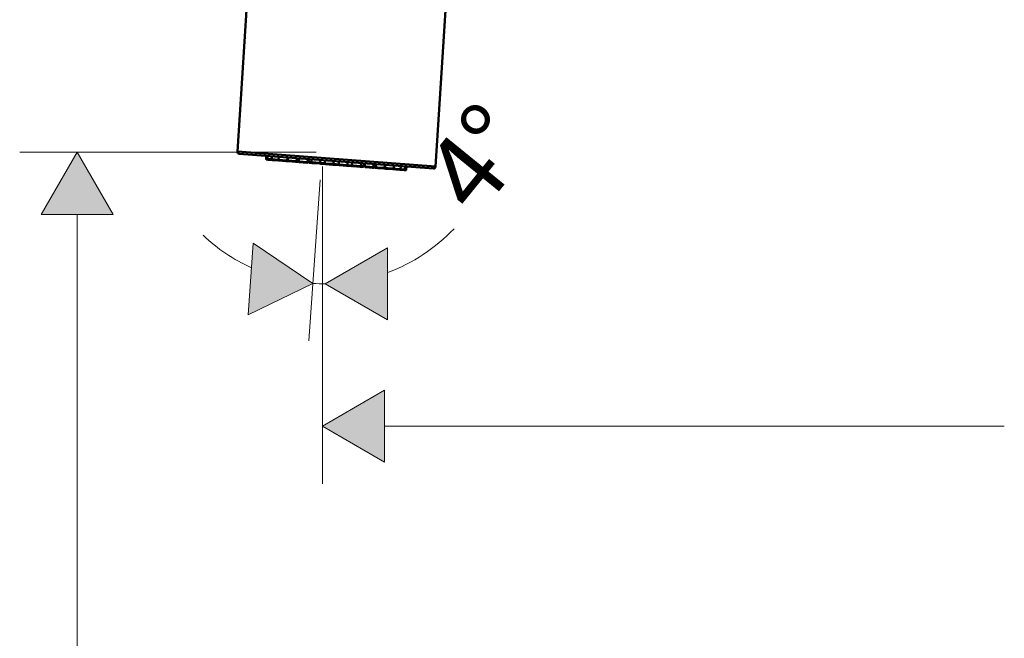
# Model space of a CAD drawing. Units: inches. Extents: x -217 to 440, y -622 to 245.
# Drawn here: x -160 to -23, y 36 to 122 of the extents above; entities that cross this region are included whole.
import ezdxf

# ---------------------------------------------------------------- set-up
doc = ezdxf.new("R2010")
doc.units = ezdxf.units.IN
doc.header["$MEASUREMENT"] = 0
doc.layers.add('Layer 1', color=7, linetype='Continuous')

# ---------------------------------------------------------------- blocks, each defined once
blk = doc.blocks.new('block 19')
at = {"layer": 'Layer 1', "color": 250, "lineweight": 50}
blk.add_lwpolyline([(-62.496, 61.798), (-78.909, 63.051)], dxfattribs=at)
blk = doc.blocks.new('block 20')
at = {"layer": 'Layer 1', "color": 250, "lineweight": 50}
blk.add_lwpolyline([(-62.31, 61.974), (-79.07, 63.253)], dxfattribs=at)
blk = doc.blocks.new('block 25')
at = {"layer": 'Layer 1', "color": 250, "lineweight": 50}
blk.add_lwpolyline([(-62.31, 61.974), (-60.701, 87.094)], dxfattribs=at)
blk = doc.blocks.new('block 26')
at = {"layer": 'Layer 1', "color": 250, "lineweight": 50}
blk.add_lwpolyline([(-78.275, 75.66), (-79.07, 63.253)], dxfattribs=at)
blk = doc.blocks.new('block 36')
at = {"layer": 'Layer 1', "color": 250, "lineweight": 50}
blk.add_open_spline([(-78.909, 63.051), (-79.004, 63.058), (-79.077, 63.149), (-79.07, 63.253)], degree=3, dxfattribs=at)
blk = doc.blocks.new('block 37')
at = {"layer": 'Layer 1', "color": 250, "lineweight": 50}
blk.add_open_spline([(-62.31, 61.974), (-62.317, 61.87), (-62.4, 61.791), (-62.496, 61.798)], degree=3, dxfattribs=at)
blk = doc.blocks.new('block 96')
at = {"layer": 'Layer 1', "color": 250, "lineweight": 50}
blk.add_lwpolyline([(-64.849, 61.661), (-64.97, 61.67)], dxfattribs=at)
blk = doc.blocks.new('block 97')
at = {"layer": 'Layer 1', "color": 250, "lineweight": 50}
blk.add_lwpolyline([(-64.97, 61.67), (-65.248, 61.691)], dxfattribs=at)
blk = doc.blocks.new('block 98')
at = {"layer": 'Layer 1', "color": 250, "lineweight": 50}
blk.add_lwpolyline([(-65.248, 61.691), (-65.33, 61.698)], dxfattribs=at)
blk = doc.blocks.new('block 99')
at = {"layer": 'Layer 1', "color": 250, "lineweight": 50}
blk.add_lwpolyline([(-65.33, 61.698), (-65.673, 61.724)], dxfattribs=at)
blk = doc.blocks.new('block 100')
at = {"layer": 'Layer 1', "color": 250, "lineweight": 50}
blk.add_lwpolyline([(-65.673, 61.724), (-65.912, 61.742)], dxfattribs=at)
blk = doc.blocks.new('block 101')
at = {"layer": 'Layer 1', "color": 250, "lineweight": 50}
blk.add_lwpolyline([(-65.911, 61.742), (-66.318, 61.773)], dxfattribs=at)
blk = doc.blocks.new('block 102')
at = {"layer": 'Layer 1', "color": 250, "lineweight": 50}
blk.add_lwpolyline([(-66.318, 61.773), (-66.532, 61.789)], dxfattribs=at)
blk = doc.blocks.new('block 103')
at = {"layer": 'Layer 1', "color": 250, "lineweight": 50}
blk.add_lwpolyline([(-66.522, 61.789), (-66.69, 61.801)], dxfattribs=at)
blk = doc.blocks.new('block 104')
at = {"layer": 'Layer 1', "color": 250, "lineweight": 50}
blk.add_lwpolyline([(-66.69, 61.801), (-67.155, 61.837)], dxfattribs=at)
blk = doc.blocks.new('block 105')
at = {"layer": 'Layer 1', "color": 250, "lineweight": 50}
blk.add_lwpolyline([(-67.155, 61.837), (-67.31, 61.849)], dxfattribs=at)
blk = doc.blocks.new('block 106')
at = {"layer": 'Layer 1', "color": 250, "lineweight": 50}
blk.add_lwpolyline([(-67.31, 61.849), (-67.344, 61.851)], dxfattribs=at)
blk = doc.blocks.new('block 107')
at = {"layer": 'Layer 1', "color": 250, "lineweight": 50}
blk.add_lwpolyline([(-67.344, 61.851), (-67.446, 61.859)], dxfattribs=at)
blk = doc.blocks.new('block 108')
at = {"layer": 'Layer 1', "color": 250, "lineweight": 50}
blk.add_lwpolyline([(-67.575, 61.869), (-67.63, 61.873)], dxfattribs=at)
blk = doc.blocks.new('block 109')
at = {"layer": 'Layer 1', "color": 250, "lineweight": 50}
blk.add_lwpolyline([(-67.63, 61.873), (-68.149, 61.913)], dxfattribs=at)
blk = doc.blocks.new('block 110')
at = {"layer": 'Layer 1', "color": 250, "lineweight": 50}
blk.add_lwpolyline([(-68.149, 61.913), (-68.251, 61.921)], dxfattribs=at)
blk = doc.blocks.new('block 111')
at = {"layer": 'Layer 1', "color": 250, "lineweight": 50}
blk.add_lwpolyline([(-68.449, 61.936), (-68.693, 61.954)], dxfattribs=at)
blk = doc.blocks.new('block 112')
at = {"layer": 'Layer 1', "color": 250, "lineweight": 50}
blk.add_lwpolyline([(-68.693, 61.954), (-69.255, 61.997)], dxfattribs=at)
blk = doc.blocks.new('block 113')
at = {"layer": 'Layer 1', "color": 250, "lineweight": 50}
blk.add_lwpolyline([(-69.255, 61.997), (-69.314, 62.002)], dxfattribs=at)
blk = doc.blocks.new('block 114')
at = {"layer": 'Layer 1', "color": 250, "lineweight": 50}
blk.add_lwpolyline([(-69.409, 62.009), (-69.831, 62.041)], dxfattribs=at)
blk = doc.blocks.new('block 115')
at = {"layer": 'Layer 1', "color": 250, "lineweight": 50}
blk.add_lwpolyline([(-69.83, 62.041), (-70.425, 62.086)], dxfattribs=at)
blk = doc.blocks.new('block 116')
at = {"layer": 'Layer 1', "color": 250, "lineweight": 50}
blk.add_lwpolyline([(-70.425, 62.086), (-70.451, 62.088)], dxfattribs=at)
blk = doc.blocks.new('block 117')
at = {"layer": 'Layer 1', "color": 250, "lineweight": 50}
blk.add_lwpolyline([(-70.436, 62.087), (-70.994, 62.13)], dxfattribs=at)
blk = doc.blocks.new('block 118')
at = {"layer": 'Layer 1', "color": 250, "lineweight": 50}
blk.add_lwpolyline([(-70.994, 62.13), (-71.608, 62.177)], dxfattribs=at)
blk = doc.blocks.new('block 119')
at = {"layer": 'Layer 1', "color": 250, "lineweight": 50}
blk.add_lwpolyline([(-71.608, 62.177), (-71.614, 62.177)], dxfattribs=at)
blk = doc.blocks.new('block 120')
at = {"layer": 'Layer 1', "color": 250, "lineweight": 50}
blk.add_lwpolyline([(-71.611, 62.177), (-72.036, 62.209)], dxfattribs=at)
blk = doc.blocks.new('block 121')
at = {"layer": 'Layer 1', "color": 250, "lineweight": 50}
blk.add_lwpolyline([(-72.131, 62.217), (-72.752, 62.264)], dxfattribs=at)
blk = doc.blocks.new('block 122')
at = {"layer": 'Layer 1', "color": 250, "lineweight": 50}
blk.add_lwpolyline([(-72.694, 62.259), (-72.996, 62.283)], dxfattribs=at)
blk = doc.blocks.new('block 123')
at = {"layer": 'Layer 1', "color": 250, "lineweight": 50}
blk.add_lwpolyline([(-73.2, 62.298), (-73.815, 62.345)], dxfattribs=at)
blk = doc.blocks.new('block 124')
at = {"layer": 'Layer 1', "color": 250, "lineweight": 50}
blk.add_lwpolyline([(-73.194, 62.298), (-73.2, 62.298)], dxfattribs=at)
blk = doc.blocks.new('block 125')
at = {"layer": 'Layer 1', "color": 250, "lineweight": 50}
blk.add_lwpolyline([(-73.787, 62.343), (-73.87, 62.349)], dxfattribs=at)
blk = doc.blocks.new('block 126')
at = {"layer": 'Layer 1', "color": 250, "lineweight": 50}
blk.add_lwpolyline([(-74.101, 62.367), (-74.135, 62.369)], dxfattribs=at)
blk = doc.blocks.new('block 127')
at = {"layer": 'Layer 1', "color": 250, "lineweight": 50}
blk.add_lwpolyline([(-73.999, 62.359), (-74.101, 62.367)], dxfattribs=at)
blk = doc.blocks.new('block 128')
at = {"layer": 'Layer 1', "color": 250, "lineweight": 50}
blk.add_lwpolyline([(-74.161, 62.371), (-74.756, 62.417)], dxfattribs=at)
blk = doc.blocks.new('block 129')
at = {"layer": 'Layer 1', "color": 250, "lineweight": 50}
blk.add_lwpolyline([(-74.135, 62.369), (-74.161, 62.371)], dxfattribs=at)
blk = doc.blocks.new('block 130')
at = {"layer": 'Layer 1', "color": 250, "lineweight": 50}
blk.add_lwpolyline([(-74.747, 62.416), (-74.913, 62.429)], dxfattribs=at)
blk = doc.blocks.new('block 131')
at = {"layer": 'Layer 1', "color": 250, "lineweight": 50}
blk.add_lwpolyline([(-74.972, 62.433), (-75.534, 62.476)], dxfattribs=at)
blk = doc.blocks.new('block 132')
at = {"layer": 'Layer 1', "color": 250, "lineweight": 50}
blk.add_lwpolyline([(-74.913, 62.429), (-74.972, 62.433)], dxfattribs=at)
blk = doc.blocks.new('block 133')
at = {"layer": 'Layer 1', "color": 250, "lineweight": 50}
blk.add_lwpolyline([(-75.597, 62.481), (-76.115, 62.521)], dxfattribs=at)
blk = doc.blocks.new('block 134')
at = {"layer": 'Layer 1', "color": 250, "lineweight": 50}
blk.add_lwpolyline([(-75.525, 62.475), (-75.597, 62.481)], dxfattribs=at)
blk = doc.blocks.new('block 135')
at = {"layer": 'Layer 1', "color": 250, "lineweight": 50}
blk.add_lwpolyline([(-76.064, 62.517), (-76.475, 62.548)], dxfattribs=at)
blk = doc.blocks.new('block 136')
at = {"layer": 'Layer 1', "color": 250, "lineweight": 50}
blk.add_lwpolyline([(-76.427, 62.544), (-76.596, 62.557)], dxfattribs=at)
blk = doc.blocks.new('block 137')
at = {"layer": 'Layer 1', "color": 250, "lineweight": 50}
blk.add_open_spline([(-69.314, 62.002), (-69.333, 62.003), (-69.35, 62.014), (-69.36, 62.032)], degree=3, dxfattribs=at)
blk = doc.blocks.new('block 138')
at = {"layer": 'Layer 1', "color": 250, "lineweight": 50}
blk.add_lwpolyline([(-64.909, 61.728), (-64.787, 61.719)], dxfattribs=at)
blk = doc.blocks.new('block 139')
at = {"layer": 'Layer 1', "color": 250, "lineweight": 50}
blk.add_lwpolyline([(-65.238, 61.753), (-64.909, 61.728)], dxfattribs=at)
blk = doc.blocks.new('block 140')
at = {"layer": 'Layer 1', "color": 250, "lineweight": 50}
blk.add_lwpolyline([(-65.268, 61.756), (-65.238, 61.753)], dxfattribs=at)
blk = doc.blocks.new('block 141')
at = {"layer": 'Layer 1', "color": 250, "lineweight": 50}
blk.add_lwpolyline([(-65.675, 61.787), (-65.268, 61.756)], dxfattribs=at)
blk = doc.blocks.new('block 142')
at = {"layer": 'Layer 1', "color": 250, "lineweight": 50}
blk.add_lwpolyline([(-65.849, 61.8), (-65.675, 61.787)], dxfattribs=at)
blk = doc.blocks.new('block 143')
at = {"layer": 'Layer 1', "color": 250, "lineweight": 50}
blk.add_lwpolyline([(-66.332, 61.837), (-65.849, 61.8)], dxfattribs=at)
blk = doc.blocks.new('block 144')
at = {"layer": 'Layer 1', "color": 250, "lineweight": 50}
blk.add_lwpolyline([(-66.586, 61.856), (-66.332, 61.837)], dxfattribs=at)
blk = doc.blocks.new('block 145')
at = {"layer": 'Layer 1', "color": 250, "lineweight": 50}
blk.add_lwpolyline([(-67.18, 61.902), (-66.628, 61.859)], dxfattribs=at)
blk = doc.blocks.new('block 146')
at = {"layer": 'Layer 1', "color": 250, "lineweight": 50}
blk.add_lwpolyline([(-67.364, 61.916), (-67.18, 61.902)], dxfattribs=at)
blk = doc.blocks.new('block 147')
at = {"layer": 'Layer 1', "color": 250, "lineweight": 50}
blk.add_lwpolyline([(-68.183, 61.978), (-67.569, 61.931)], dxfattribs=at)
blk = doc.blocks.new('block 148')
at = {"layer": 'Layer 1', "color": 250, "lineweight": 50}
blk.add_lwpolyline([(-68.305, 61.987), (-68.183, 61.978)], dxfattribs=at)
blk = doc.blocks.new('block 149')
at = {"layer": 'Layer 1', "color": 250, "lineweight": 50}
blk.add_lwpolyline([(-69.297, 62.063), (-68.631, 62.012)], dxfattribs=at)
blk = doc.blocks.new('block 150')
at = {"layer": 'Layer 1', "color": 250, "lineweight": 50}
blk.add_lwpolyline([(-69.368, 62.069), (-69.297, 62.063)], dxfattribs=at)
blk = doc.blocks.new('block 151')
at = {"layer": 'Layer 1', "color": 250, "lineweight": 50}
blk.add_lwpolyline([(-70.473, 62.153), (-69.769, 62.099)], dxfattribs=at)
blk = doc.blocks.new('block 152')
at = {"layer": 'Layer 1', "color": 250, "lineweight": 50}
blk.add_lwpolyline([(-70.505, 62.155), (-70.473, 62.153)], dxfattribs=at)
blk = doc.blocks.new('block 153')
at = {"layer": 'Layer 1', "color": 250, "lineweight": 50}
blk.add_lwpolyline([(-71.66, 62.243), (-70.932, 62.188)], dxfattribs=at)
blk = doc.blocks.new('block 154')
at = {"layer": 'Layer 1', "color": 250, "lineweight": 50}
blk.add_lwpolyline([(-71.668, 62.244), (-71.66, 62.243)], dxfattribs=at)
blk = doc.blocks.new('block 155')
at = {"layer": 'Layer 1', "color": 250, "lineweight": 50}
blk.add_open_spline([(-72.752, 62.264), (-72.784, 62.266), (-72.808, 62.296), (-72.806, 62.331)], degree=3, dxfattribs=at)
blk = doc.blocks.new('block 156')
at = {"layer": 'Layer 1', "color": 250, "lineweight": 50}
blk.add_lwpolyline([(-72.806, 62.331), (-72.069, 62.275)], dxfattribs=at)
blk = doc.blocks.new('block 157')
at = {"layer": 'Layer 1', "color": 250, "lineweight": 50}
blk.add_open_spline([(-72.069, 62.275), (-72.072, 62.24), (-72.099, 62.214), (-72.131, 62.217)], degree=3, dxfattribs=at)
blk = doc.blocks.new('block 158')
at = {"layer": 'Layer 1', "color": 250, "lineweight": 50}
blk.add_lwpolyline([(-73.868, 62.412), (-73.14, 62.356)], dxfattribs=at)
blk = doc.blocks.new('block 159')
at = {"layer": 'Layer 1', "color": 250, "lineweight": 50}
blk.add_lwpolyline([(-73.14, 62.356), (-73.132, 62.356)], dxfattribs=at)
blk = doc.blocks.new('block 160')
at = {"layer": 'Layer 1', "color": 250, "lineweight": 50}
blk.add_lwpolyline([(-74.809, 62.484), (-74.105, 62.43)], dxfattribs=at)
blk = doc.blocks.new('block 161')
at = {"layer": 'Layer 1', "color": 250, "lineweight": 50}
blk.add_lwpolyline([(-74.105, 62.43), (-74.073, 62.428)], dxfattribs=at)
blk = doc.blocks.new('block 162')
at = {"layer": 'Layer 1', "color": 250, "lineweight": 50}
blk.add_lwpolyline([(-75.587, 62.543), (-74.921, 62.492)], dxfattribs=at)
blk = doc.blocks.new('block 163')
at = {"layer": 'Layer 1', "color": 250, "lineweight": 50}
blk.add_lwpolyline([(-74.921, 62.492), (-74.851, 62.487)], dxfattribs=at)
blk = doc.blocks.new('block 164')
at = {"layer": 'Layer 1', "color": 250, "lineweight": 50}
blk.add_lwpolyline([(-76.169, 62.588), (-75.587, 62.543)], dxfattribs=at)
blk = doc.blocks.new('block 165')
at = {"layer": 'Layer 1', "color": 250, "lineweight": 50}
blk.add_lwpolyline([(-76.528, 62.615), (-76.169, 62.588)], dxfattribs=at)
blk = doc.blocks.new('block 166')
at = {"layer": 'Layer 1', "color": 250, "lineweight": 50}
blk.add_lwpolyline([(-76.65, 62.624), (-76.528, 62.615)], dxfattribs=at)
blk = doc.blocks.new('block 167')
at = {"layer": 'Layer 1', "color": 250, "lineweight": 50}
blk.add_lwpolyline([(-66.628, 61.86), (-66.586, 61.856)], dxfattribs=at)
blk = doc.blocks.new('block 168')
at = {"layer": 'Layer 1', "color": 250, "lineweight": 50}
blk.add_lwpolyline([(-67.378, 61.917), (-67.364, 61.916)], dxfattribs=at)
blk = doc.blocks.new('block 169')
at = {"layer": 'Layer 1', "color": 250, "lineweight": 50}
blk.add_lwpolyline([(-67.5, 61.926), (-67.378, 61.917)], dxfattribs=at)
blk = doc.blocks.new('block 170')
at = {"layer": 'Layer 1', "color": 250, "lineweight": 50}
blk.add_lwpolyline([(-67.568, 61.931), (-67.513, 61.927)], dxfattribs=at)
blk = doc.blocks.new('block 171')
at = {"layer": 'Layer 1', "color": 250, "lineweight": 50}
blk.add_lwpolyline([(-68.631, 62.012), (-68.387, 61.994)], dxfattribs=at)
blk = doc.blocks.new('block 172')
at = {"layer": 'Layer 1', "color": 250, "lineweight": 50}
blk.add_lwpolyline([(-69.769, 62.099), (-69.368, 62.069)], dxfattribs=at)
blk = doc.blocks.new('block 173')
at = {"layer": 'Layer 1', "color": 250, "lineweight": 50}
blk.add_lwpolyline([(-70.932, 62.188), (-70.505, 62.155)], dxfattribs=at)
blk = doc.blocks.new('block 174')
at = {"layer": 'Layer 1', "color": 250, "lineweight": 50}
blk.add_lwpolyline([(-72.069, 62.275), (-71.668, 62.244)], dxfattribs=at)
blk = doc.blocks.new('block 175')
at = {"layer": 'Layer 1', "color": 250, "lineweight": 50}
blk.add_lwpolyline([(-73.05, 62.35), (-72.806, 62.331)], dxfattribs=at)
blk = doc.blocks.new('block 176')
at = {"layer": 'Layer 1', "color": 250, "lineweight": 50}
blk.add_lwpolyline([(-73.924, 62.416), (-73.868, 62.412)], dxfattribs=at)
blk = doc.blocks.new('block 177')
at = {"layer": 'Layer 1', "color": 250, "lineweight": 50}
blk.add_lwpolyline([(-74.073, 62.428), (-74.059, 62.427)], dxfattribs=at)
blk = doc.blocks.new('block 178')
at = {"layer": 'Layer 1', "color": 250, "lineweight": 50}
blk.add_lwpolyline([(-74.059, 62.427), (-73.937, 62.417)], dxfattribs=at)
blk = doc.blocks.new('block 179')
at = {"layer": 'Layer 1', "color": 250, "lineweight": 50}
blk.add_lwpolyline([(-74.851, 62.487), (-74.809, 62.484)], dxfattribs=at)
blk = doc.blocks.new('block 180')
at = {"layer": 'Layer 1', "color": 250, "lineweight": 50}
blk.add_lwpolyline([(-72.069, 62.275), (-72.051, 62.527)], dxfattribs=at)
blk = doc.blocks.new('block 181')
at = {"layer": 'Layer 1', "color": 250, "lineweight": 50}
blk.add_lwpolyline([(-72.806, 62.331), (-72.792, 62.584)], dxfattribs=at)
blk = doc.blocks.new('block 182')
at = {"layer": 'Layer 1', "color": 250, "lineweight": 50}
blk.add_open_spline([(-68.251, 61.921), (-68.283, 61.923), (-68.307, 61.953), (-68.305, 61.987)], degree=3, dxfattribs=at)
blk = doc.blocks.new('block 183')
at = {"layer": 'Layer 1', "color": 250, "lineweight": 50}
blk.add_open_spline([(-64.787, 61.719), (-64.789, 61.684), (-64.817, 61.658), (-64.849, 61.661)], degree=3, dxfattribs=at)
blk = doc.blocks.new('block 184')
at = {"layer": 'Layer 1', "color": 250, "lineweight": 50}
blk.add_open_spline([(-64.909, 61.728), (-64.911, 61.694), (-64.939, 61.668), (-64.97, 61.67)], degree=3, dxfattribs=at)
blk = doc.blocks.new('block 185')
at = {"layer": 'Layer 1', "color": 250, "lineweight": 50}
blk.add_open_spline([(-65.268, 61.756), (-65.27, 61.721), (-65.298, 61.695), (-65.33, 61.698)], degree=3, dxfattribs=at)
blk = doc.blocks.new('block 186')
at = {"layer": 'Layer 1', "color": 250, "lineweight": 50}
blk.add_open_spline([(-65.849, 61.8), (-65.852, 61.766), (-65.88, 61.74), (-65.911, 61.742)], degree=3, dxfattribs=at)
blk = doc.blocks.new('block 187')
at = {"layer": 'Layer 1', "color": 250, "lineweight": 50}
blk.add_open_spline([(-66.532, 61.789), (-66.564, 61.792), (-66.588, 61.822), (-66.586, 61.856)], degree=3, dxfattribs=at)
blk = doc.blocks.new('block 188')
at = {"layer": 'Layer 1', "color": 250, "lineweight": 50}
blk.add_open_spline([(-66.628, 61.859), (-66.63, 61.825), (-66.658, 61.799), (-66.69, 61.801)], degree=3, dxfattribs=at)
blk = doc.blocks.new('block 189')
at = {"layer": 'Layer 1', "color": 250, "lineweight": 50}
blk.add_open_spline([(-67.31, 61.849), (-67.342, 61.851), (-67.366, 61.881), (-67.364, 61.916)], degree=3, dxfattribs=at)
blk = doc.blocks.new('block 190')
at = {"layer": 'Layer 1', "color": 250, "lineweight": 50}
blk.add_open_spline([(-67.569, 61.931), (-67.571, 61.897), (-67.599, 61.871), (-67.63, 61.873)], degree=3, dxfattribs=at)
blk = doc.blocks.new('block 191')
at = {"layer": 'Layer 1', "color": 250, "lineweight": 50}
blk.add_open_spline([(-68.251, 61.921), (-68.283, 61.923), (-68.307, 61.953), (-68.305, 61.987)], degree=3, dxfattribs=at)
blk = doc.blocks.new('block 192')
at = {"layer": 'Layer 1', "color": 250, "lineweight": 50}
blk.add_open_spline([(-68.631, 62.012), (-68.634, 61.978), (-68.661, 61.952), (-68.693, 61.954)], degree=3, dxfattribs=at)
blk = doc.blocks.new('block 193')
at = {"layer": 'Layer 1', "color": 250, "lineweight": 50}
blk.add_open_spline([(-69.314, 62.002), (-69.346, 62.004), (-69.37, 62.034), (-69.368, 62.069)], degree=3, dxfattribs=at)
blk = doc.blocks.new('block 194')
at = {"layer": 'Layer 1', "color": 250, "lineweight": 50}
blk.add_open_spline([(-69.769, 62.099), (-69.771, 62.065), (-69.799, 62.039), (-69.83, 62.041)], degree=3, dxfattribs=at)
blk = doc.blocks.new('block 195')
at = {"layer": 'Layer 1', "color": 250, "lineweight": 50}
blk.add_open_spline([(-70.451, 62.088), (-70.483, 62.091), (-70.507, 62.121), (-70.505, 62.155)], degree=3, dxfattribs=at)
blk = doc.blocks.new('block 196')
at = {"layer": 'Layer 1', "color": 250, "lineweight": 50}
blk.add_open_spline([(-70.932, 62.188), (-70.934, 62.153), (-70.962, 62.127), (-70.994, 62.13)], degree=3, dxfattribs=at)
blk = doc.blocks.new('block 197')
at = {"layer": 'Layer 1', "color": 250, "lineweight": 50}
blk.add_open_spline([(-71.614, 62.177), (-71.646, 62.18), (-71.67, 62.21), (-71.668, 62.244)], degree=3, dxfattribs=at)
blk = doc.blocks.new('block 198')
at = {"layer": 'Layer 1', "color": 250, "lineweight": 50}
blk.add_open_spline([(-73.815, 62.345), (-73.846, 62.347), (-73.87, 62.377), (-73.868, 62.412)], degree=3, dxfattribs=at)
blk = doc.blocks.new('block 199')
at = {"layer": 'Layer 1', "color": 250, "lineweight": 50}
blk.add_open_spline([(-73.132, 62.356), (-73.134, 62.321), (-73.162, 62.295), (-73.194, 62.298)], degree=3, dxfattribs=at)
blk = doc.blocks.new('block 200')
at = {"layer": 'Layer 1', "color": 250, "lineweight": 50}
blk.add_open_spline([(-74.756, 62.417), (-74.787, 62.419), (-74.811, 62.449), (-74.809, 62.484)], degree=3, dxfattribs=at)
blk = doc.blocks.new('block 201')
at = {"layer": 'Layer 1', "color": 250, "lineweight": 50}
blk.add_open_spline([(-74.073, 62.428), (-74.075, 62.393), (-74.103, 62.367), (-74.135, 62.369)], degree=3, dxfattribs=at)
blk = doc.blocks.new('block 202')
at = {"layer": 'Layer 1', "color": 250, "lineweight": 50}
blk.add_open_spline([(-75.534, 62.476), (-75.565, 62.479), (-75.589, 62.509), (-75.587, 62.543)], degree=3, dxfattribs=at)
blk = doc.blocks.new('block 203')
at = {"layer": 'Layer 1', "color": 250, "lineweight": 50}
blk.add_open_spline([(-74.851, 62.487), (-74.854, 62.452), (-74.881, 62.426), (-74.913, 62.429)], degree=3, dxfattribs=at)
blk = doc.blocks.new('block 204')
at = {"layer": 'Layer 1', "color": 250, "lineweight": 50}
blk.add_open_spline([(-76.115, 62.521), (-76.147, 62.523), (-76.171, 62.553), (-76.169, 62.588)], degree=3, dxfattribs=at)
blk = doc.blocks.new('block 205')
at = {"layer": 'Layer 1', "color": 250, "lineweight": 50}
blk.add_open_spline([(-76.475, 62.548), (-76.506, 62.55), (-76.53, 62.58), (-76.528, 62.615)], degree=3, dxfattribs=at)
blk = doc.blocks.new('block 206')
at = {"layer": 'Layer 1', "color": 250, "lineweight": 50}
blk.add_open_spline([(-76.596, 62.557), (-76.628, 62.56), (-76.652, 62.59), (-76.65, 62.624)], degree=3, dxfattribs=at)
blk = doc.blocks.new('block 207')
at = {"layer": 'Layer 1', "color": 250, "lineweight": 50}
blk.add_open_spline([(-73.132, 62.356), (-73.134, 62.321), (-73.162, 62.295), (-73.194, 62.298)], degree=3, dxfattribs=at)
blk = doc.blocks.new('block 208')
at = {"layer": 'Layer 1', "color": 250, "lineweight": 50}
blk.add_open_spline([(-72.082, 62.24), (-72.094, 62.224), (-72.112, 62.215), (-72.131, 62.217)], degree=3, dxfattribs=at)
blk = doc.blocks.new('block 209')
at = {"layer": 'Layer 1', "color": 250, "lineweight": 50}
blk.add_open_spline([(-69.359, 62.032), (-69.371, 62.016), (-69.39, 62.007), (-69.409, 62.009)], degree=3, dxfattribs=at)
blk = doc.blocks.new('block 210')
at = {"layer": 'Layer 1', "color": 250, "lineweight": 50}
blk.add_open_spline([(-68.387, 61.994), (-68.39, 61.959), (-68.417, 61.933), (-68.449, 61.936)], degree=3, dxfattribs=at)
blk = doc.blocks.new('block 211')
at = {"layer": 'Layer 1', "color": 250, "lineweight": 50}
blk.add_open_spline([(-67.513, 61.927), (-67.516, 61.892), (-67.544, 61.866), (-67.575, 61.869)], degree=3, dxfattribs=at)
blk = doc.blocks.new('block 212')
at = {"layer": 'Layer 1', "color": 250, "lineweight": 50}
blk.add_open_spline([(-67.446, 61.859), (-67.478, 61.862), (-67.502, 61.891), (-67.5, 61.926)], degree=3, dxfattribs=at)
blk = doc.blocks.new('block 213')
at = {"layer": 'Layer 1', "color": 250, "lineweight": 50}
blk.add_open_spline([(-67.446, 61.859), (-67.478, 61.862), (-67.502, 61.891), (-67.5, 61.926)], degree=3, dxfattribs=at)
blk = doc.blocks.new('block 214')
at = {"layer": 'Layer 1', "color": 250, "lineweight": 50}
blk.add_open_spline([(-67.513, 61.927), (-67.516, 61.892), (-67.544, 61.866), (-67.575, 61.869)], degree=3, dxfattribs=at)
blk = doc.blocks.new('block 215')
at = {"layer": 'Layer 1', "color": 250, "lineweight": 50}
blk.add_open_spline([(-68.387, 61.994), (-68.39, 61.959), (-68.417, 61.933), (-68.449, 61.936)], degree=3, dxfattribs=at)
blk = doc.blocks.new('block 216')
at = {"layer": 'Layer 1', "color": 250, "lineweight": 50}
blk.add_open_spline([(-69.36, 62.032), (-69.371, 62.016), (-69.39, 62.007), (-69.409, 62.009)], degree=3, dxfattribs=at)
blk = doc.blocks.new('block 217')
at = {"layer": 'Layer 1', "color": 250, "lineweight": 50}
blk.add_open_spline([(-72.036, 62.209), (-72.055, 62.211), (-72.072, 62.222), (-72.082, 62.24)], degree=3, dxfattribs=at)
blk = doc.blocks.new('block 218')
at = {"layer": 'Layer 1', "color": 250, "lineweight": 50}
blk.add_open_spline([(-72.996, 62.283), (-73.028, 62.285), (-73.052, 62.315), (-73.05, 62.35)], degree=3, dxfattribs=at)
blk = doc.blocks.new('block 219')
at = {"layer": 'Layer 1', "color": 250, "lineweight": 50}
blk.add_open_spline([(-73.87, 62.349), (-73.902, 62.352), (-73.926, 62.382), (-73.924, 62.416)], degree=3, dxfattribs=at)
blk = doc.blocks.new('block 220')
at = {"layer": 'Layer 1', "color": 250, "lineweight": 50}
blk.add_open_spline([(-73.937, 62.417), (-73.939, 62.383), (-73.967, 62.357), (-73.999, 62.359)], degree=3, dxfattribs=at)
blk = doc.blocks.new('block 221')
at = {"layer": 'Layer 1', "color": 250, "lineweight": 50}
blk.add_open_spline([(-73.937, 62.417), (-73.939, 62.383), (-73.967, 62.357), (-73.999, 62.359)], degree=3, dxfattribs=at)
blk = doc.blocks.new('block 222')
at = {"layer": 'Layer 1', "color": 250, "lineweight": 50}
blk.add_open_spline([(-73.87, 62.349), (-73.902, 62.352), (-73.926, 62.382), (-73.924, 62.416)], degree=3, dxfattribs=at)
blk = doc.blocks.new('block 223')
at = {"layer": 'Layer 1', "color": 250, "lineweight": 50}
blk.add_open_spline([(-72.996, 62.283), (-73.028, 62.285), (-73.052, 62.315), (-73.05, 62.35)], degree=3, dxfattribs=at)
blk = doc.blocks.new('block 224')
at = {"layer": 'Layer 1', "color": 250, "lineweight": 50}
blk.add_lwpolyline([(-76.65, 62.624), (-76.636, 62.877)], dxfattribs=at)
blk = doc.blocks.new('block 225')
at = {"layer": 'Layer 1', "color": 250, "lineweight": 50}
blk.add_lwpolyline([(-76.528, 62.615), (-76.514, 62.868)], dxfattribs=at)
blk = doc.blocks.new('block 226')
at = {"layer": 'Layer 1', "color": 250, "lineweight": 50}
blk.add_lwpolyline([(-76.169, 62.588), (-76.155, 62.841)], dxfattribs=at)
blk = doc.blocks.new('block 227')
at = {"layer": 'Layer 1', "color": 250, "lineweight": 50}
blk.add_lwpolyline([(-73.937, 62.417), (-73.919, 62.67)], dxfattribs=at)
blk = doc.blocks.new('block 228')
at = {"layer": 'Layer 1', "color": 250, "lineweight": 50}
blk.add_lwpolyline([(-74.851, 62.487), (-74.833, 62.74)], dxfattribs=at)
blk = doc.blocks.new('block 229')
at = {"layer": 'Layer 1', "color": 250, "lineweight": 50}
blk.add_lwpolyline([(-75.587, 62.543), (-75.573, 62.796)], dxfattribs=at)
blk = doc.blocks.new('block 230')
at = {"layer": 'Layer 1', "color": 250, "lineweight": 50}
blk.add_lwpolyline([(-73.924, 62.416), (-73.909, 62.669)], dxfattribs=at)
blk = doc.blocks.new('block 231')
at = {"layer": 'Layer 1', "color": 250, "lineweight": 50}
blk.add_lwpolyline([(-74.073, 62.428), (-74.055, 62.68)], dxfattribs=at)
blk = doc.blocks.new('block 232')
at = {"layer": 'Layer 1', "color": 250, "lineweight": 50}
blk.add_lwpolyline([(-74.809, 62.484), (-74.795, 62.737)], dxfattribs=at)
blk = doc.blocks.new('block 233')
at = {"layer": 'Layer 1', "color": 250, "lineweight": 50}
blk.add_lwpolyline([(-73.05, 62.35), (-73.036, 62.602)], dxfattribs=at)
blk = doc.blocks.new('block 234')
at = {"layer": 'Layer 1', "color": 250, "lineweight": 50}
blk.add_lwpolyline([(-73.132, 62.356), (-73.114, 62.608)], dxfattribs=at)
blk = doc.blocks.new('block 235')
at = {"layer": 'Layer 1', "color": 250, "lineweight": 50}
blk.add_lwpolyline([(-73.868, 62.412), (-73.854, 62.665)], dxfattribs=at)
blk = doc.blocks.new('block 236')
at = {"layer": 'Layer 1', "color": 250, "lineweight": 50}
blk.add_lwpolyline([(-71.668, 62.244), (-71.654, 62.497)], dxfattribs=at)
blk = doc.blocks.new('block 237')
at = {"layer": 'Layer 1', "color": 250, "lineweight": 50}
blk.add_lwpolyline([(-70.932, 62.188), (-70.914, 62.441)], dxfattribs=at)
blk = doc.blocks.new('block 238')
at = {"layer": 'Layer 1', "color": 250, "lineweight": 50}
blk.add_lwpolyline([(-70.505, 62.155), (-70.491, 62.408)], dxfattribs=at)
blk = doc.blocks.new('block 239')
at = {"layer": 'Layer 1', "color": 250, "lineweight": 50}
blk.add_lwpolyline([(-69.769, 62.099), (-69.751, 62.352)], dxfattribs=at)
blk = doc.blocks.new('block 240')
at = {"layer": 'Layer 1', "color": 250, "lineweight": 50}
blk.add_lwpolyline([(-68.387, 61.994), (-68.369, 62.246)], dxfattribs=at)
blk = doc.blocks.new('block 241')
at = {"layer": 'Layer 1', "color": 250, "lineweight": 50}
blk.add_lwpolyline([(-69.368, 62.069), (-69.353, 62.322)], dxfattribs=at)
blk = doc.blocks.new('block 242')
at = {"layer": 'Layer 1', "color": 250, "lineweight": 50}
blk.add_lwpolyline([(-68.631, 62.012), (-68.613, 62.265)], dxfattribs=at)
blk = doc.blocks.new('block 243')
at = {"layer": 'Layer 1', "color": 250, "lineweight": 50}
blk.add_lwpolyline([(-68.305, 61.987), (-68.291, 62.24)], dxfattribs=at)
blk = doc.blocks.new('block 244')
at = {"layer": 'Layer 1', "color": 250, "lineweight": 50}
blk.add_lwpolyline([(-67.569, 61.931), (-67.55, 62.184)], dxfattribs=at)
blk = doc.blocks.new('block 245')
at = {"layer": 'Layer 1', "color": 250, "lineweight": 50}
blk.add_lwpolyline([(-67.513, 61.927), (-67.495, 62.18)], dxfattribs=at)
blk = doc.blocks.new('block 246')
at = {"layer": 'Layer 1', "color": 250, "lineweight": 50}
blk.add_lwpolyline([(-67.5, 61.926), (-67.486, 62.179)], dxfattribs=at)
blk = doc.blocks.new('block 247')
at = {"layer": 'Layer 1', "color": 250, "lineweight": 50}
blk.add_lwpolyline([(-67.364, 61.916), (-67.35, 62.169)], dxfattribs=at)
blk = doc.blocks.new('block 248')
at = {"layer": 'Layer 1', "color": 250, "lineweight": 50}
blk.add_lwpolyline([(-66.628, 61.859), (-66.609, 62.112)], dxfattribs=at)
blk = doc.blocks.new('block 249')
at = {"layer": 'Layer 1', "color": 250, "lineweight": 50}
blk.add_lwpolyline([(-66.586, 61.856), (-66.572, 62.109)], dxfattribs=at)
blk = doc.blocks.new('block 250')
at = {"layer": 'Layer 1', "color": 250, "lineweight": 50}
blk.add_lwpolyline([(-65.849, 61.8), (-65.831, 62.053)], dxfattribs=at)
blk = doc.blocks.new('block 251')
at = {"layer": 'Layer 1', "color": 250, "lineweight": 50}
blk.add_lwpolyline([(-65.268, 61.756), (-65.25, 62.008)], dxfattribs=at)
blk = doc.blocks.new('block 252')
at = {"layer": 'Layer 1', "color": 250, "lineweight": 50}
blk.add_lwpolyline([(-64.909, 61.728), (-64.89, 61.981)], dxfattribs=at)
blk = doc.blocks.new('block 253')
at = {"layer": 'Layer 1', "color": 250, "lineweight": 50}
blk.add_lwpolyline([(-64.787, 61.719), (-64.769, 61.972)], dxfattribs=at)
blk = doc.blocks.new('block 254')
at = {"layer": 'Layer 1', "color": 250, "lineweight": 50}
blk.add_lwpolyline([(-67.5, 61.926), (-67.486, 62.179)], dxfattribs=at)
blk = doc.blocks.new('block 255')
at = {"layer": 'Layer 1', "color": 250, "lineweight": 50}
blk.add_lwpolyline([(-68.305, 61.987), (-68.291, 62.24)], dxfattribs=at)
blk = doc.blocks.new('block 256')
at = {"layer": 'Layer 1', "color": 250, "lineweight": 50}
blk.add_lwpolyline([(-73.924, 62.416), (-73.909, 62.669)], dxfattribs=at)
blk = doc.blocks.new('block 257')
at = {"layer": 'Layer 1', "color": 250, "lineweight": 50}
blk.add_lwpolyline([(-73.05, 62.35), (-73.036, 62.602)], dxfattribs=at)

msp = doc.modelspace()

# ---------------------------------------------------------------- hatches: boundary and pattern name
h = msp.add_hatch(color=256)
h.dxf.hatch_style = 2
h.paths.add_polyline_path([(-147.32, 95.26), (-152.33, 103.93), (-157.33, 95.26)])
h = msp.add_hatch(color=256)
h.dxf.hatch_style = 2
h.paths.add_polyline_path([(-128.55, 81.28), (-119.55, 85.67), (-127.85, 91.27)])
h = msp.add_hatch(color=256)
h.dxf.hatch_style = 2
h.paths.add_polyline_path([(-109.16, 90.61), (-117.83, 85.61), (-109.16, 80.6)])
h = msp.add_hatch(color=256)
h.dxf.hatch_style = 2
h.paths.add_polyline_path([(-109.56, 70.8), (-118.23, 65.8), (-109.56, 60.79)])

# ---------------------------------------------------------------- linework, layer by layer
at = {"lineweight": 18}
for points in [[(-119.07, 103.93), (-160.34, 103.93)], [(-147.32, 95.26), (-152.33, 103.93), (-157.33, 95.26), (-147.32, 95.26)], [(-118.23, 101.93), (-118.23, 57.79)], [(-118.54, 100.08), (-120.11, 77.68)], [(-152.33, -20.08), (-152.33, 95.26)], [(-128.55, 81.28), (-119.55, 85.67), (-127.85, 91.27), (-128.55, 81.28)], [(-109.16, 90.61), (-117.82, 85.61), (-109.16, 80.6), (-109.16, 90.61)], [(-109.56, 70.8), (-118.23, 65.8), (-109.56, 60.79), (-109.56, 70.8)], [(-109.56, 65.8), (-23.35, 65.8)]]:
    msp.add_lwpolyline(points, dxfattribs=at)
at = {"lineweight": 0}
for points in [[(-147.32, 95.26), (-152.33, 103.93), (-157.33, 95.26), (-147.32, 95.26)], [(-128.55, 81.28), (-119.55, 85.67), (-127.85, 91.27), (-128.55, 81.28)], [(-109.16, 90.61), (-117.83, 85.61), (-109.16, 80.6), (-109.16, 90.61)], [(-109.56, 70.8), (-118.23, 65.8), (-109.56, 60.79), (-109.56, 70.8)]]:
    msp.add_lwpolyline(points, dxfattribs=at)
at = {"lineweight": 18}
for points in [[(-109.16, 87.18), (-105.65, 88.48), (-102.5, 90.57), (-99.91, 93.27)], [(-134.82, 92.36), (-132.84, 90.49), (-130.57, 88.97), (-128.09, 87.83)], [(-119.55, 85.67), (-118.98, 85.63), (-118.4, 85.61), (-117.82, 85.61)]]:
    msp.add_open_spline(points, degree=3, dxfattribs=at)

# ---------------------------------------------------------------- block references
at = {"xscale": 1.644660727049999, "yscale": 1.644660727049999, "zscale": 1.644660727049999}
for name in ['block 25', 'block 26', 'block 36', 'block 20', 'block 19', 'block 206', 'block 224', 'block 166', 'block 136', 'block 205', 'block 225', 'block 165', 'block 135', 'block 204', 'block 226', 'block 164', 'block 133', 'block 134', 'block 229', 'block 162', 'block 202', 'block 131', 'block 163', 'block 203', 'block 228', 'block 179', 'block 232', 'block 160', 'block 200', 'block 231', 'block 227', 'block 230', 'block 256', 'block 235', 'block 234', 'block 233', 'block 257', 'block 181', 'block 180', 'block 236', 'block 132', 'block 130', 'block 128', 'block 129', 'block 201', 'block 126', 'block 161', 'block 127', 'block 177', 'block 178', 'block 220', 'block 221', 'block 176', 'block 219', 'block 222', 'block 158', 'block 198', 'block 125', 'block 123', 'block 124', 'block 199', 'block 207', 'block 159', 'block 218', 'block 223', 'block 175', 'block 122', 'block 155', 'block 156', 'block 121', 'block 157', 'block 208', 'block 217', 'block 174', 'block 120', 'block 154', 'block 197', 'block 153', 'block 119', 'block 118', 'block 196', 'block 117', 'block 237', 'block 173', 'block 238', 'block 152', 'block 195', 'block 151', 'block 116', 'block 115', 'block 194', 'block 114', 'block 239', 'block 172', 'block 209', 'block 216', 'block 241', 'block 150', 'block 193', 'block 137', 'block 113', 'block 149', 'block 112', 'block 192', 'block 111', 'block 242', 'block 171', 'block 210', 'block 215', 'block 240', 'block 243', 'block 255', 'block 148', 'block 182', 'block 191', 'block 110', 'block 147', 'block 109', 'block 190', 'block 108', 'block 211', 'block 214', 'block 244', 'block 170', 'block 245', 'block 212', 'block 213', 'block 246', 'block 254', 'block 169', 'block 107', 'block 168', 'block 247', 'block 146', 'block 189', 'block 106', 'block 105', 'block 145', 'block 104', 'block 188', 'block 103', 'block 248', 'block 167', 'block 249', 'block 144', 'block 187', 'block 102', 'block 143', 'block 101', 'block 186', 'block 100', 'block 250', 'block 142', 'block 141', 'block 99', 'block 185', 'block 98', 'block 251', 'block 140', 'block 97', 'block 139', 'block 184', 'block 96', 'block 252', 'block 138', 'block 183', 'block 253', 'block 37']:
    msp.add_blockref(name, (0, 0), dxfattribs=at)

# ---------------------------------------------------------------- texts
at = {"insert": (-96.7, 94.72), "char_height": 10.4223, "attachment_point": 7, "rotation": 50.8804}
msp.add_mtext('\\fFuturaTOT Boo-90ms-RKSJ-H|b0|i0|c0|p34;\\W0.999999;4°', dxfattribs=at)

doc.saveas('drawing.dxf')
